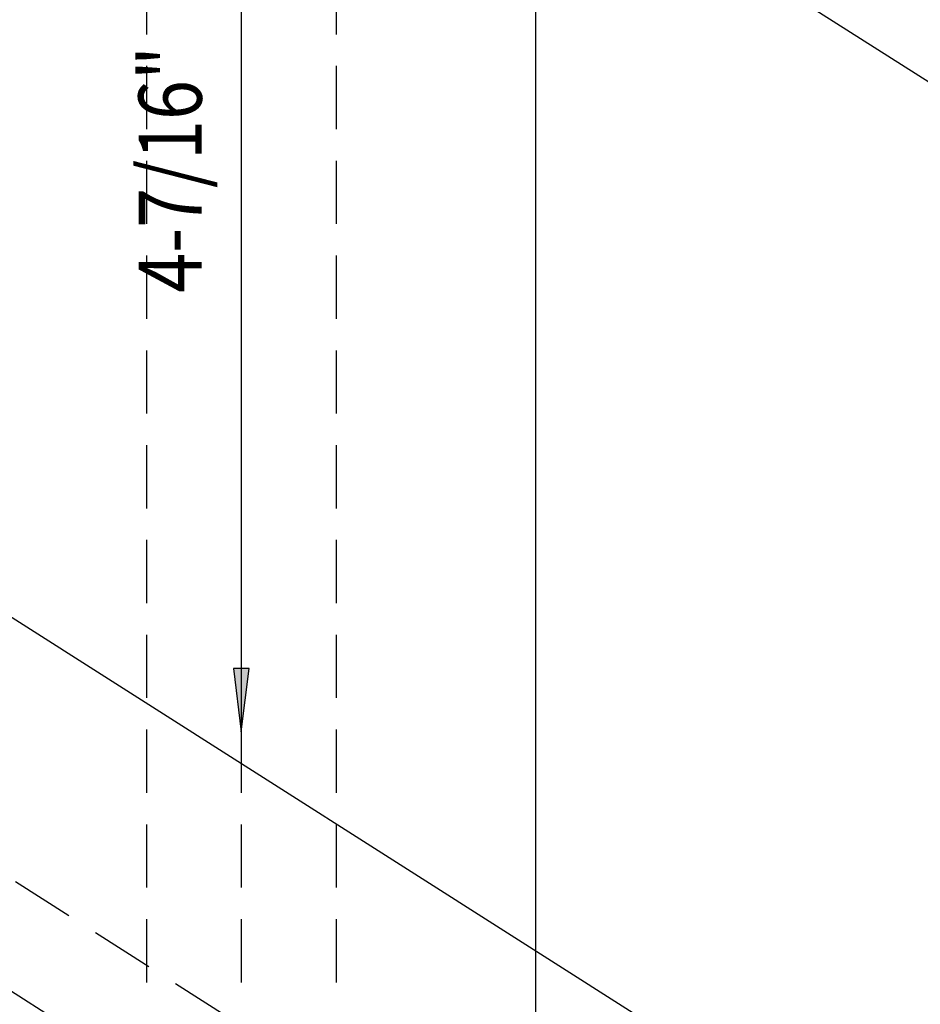
# Model space of a CAD drawing. Extents: x -830 to 155, y -81 to 569.
# Drawn here: x -447 to -444, y 381 to 385 of the extents above; entities that cross this region are included whole.
import ezdxf
from ezdxf.enums import TextEntityAlignment as Align

# ---------------------------------------------------------------- set-up
doc = ezdxf.new("R2010")
doc.units = 0
doc.header["$MEASUREMENT"] = 0
doc.linetypes.add('HIDDEN', pattern=[0.375, 0.25, -0.125])
doc.layers.add('LAYER1', color=7, linetype='Continuous')
doc.styles.add('VERDANA', font='verdana.ttf')

# ---------------------------------------------------------------- blocks, each defined once
blk = doc.blocks.new('LONGARROW')
at = {"linetype": 'Continuous'}
blk.add_hatch(color=0, dxfattribs=at).paths.add_polyline_path([(0, 0), (2, -0.25), (2, 0.25)])
at = {"color": 0, "linetype": 'Continuous'}
blk.add_lwpolyline([(0, 0), (2, -0.25), (2, 0.25)], close=True, dxfattribs=at)

msp = doc.modelspace()

# ---------------------------------------------------------------- linework, layer by layer
at = {"layer": 'LAYER1'}
for p, q in [((-449.5107, 388.2851), (-432.7317, 377.608)), ((-448.9376, 383.4949), (-432.2145, 372.8535)), ((-449.5685, 382.4162), (-432.8849, 371.7999))]:
    msp.add_line(p, q, dxfattribs=at)
at = {"layer": 'LAYER1', "linetype": 'HIDDEN'}
for p, q in [((-446.6438, 387.1798), (-446.6438, 354.0553)), ((-446.2688, 387.1798), (-446.2688, 354.0553)), ((-445.8938, 387.1798), (-445.8938, 354.0553)), ((-449.3757, 382.7377), (-432.6838, 372.1161))]:
    msp.add_line(p, q, dxfattribs=at)
at = {"layer": 'LAYER1', "linetype": 'Continuous'}
for p, q in [((-445.1058, 387.1798), (-445.1058, 354.0553)), ((-446.2688, 386.3705), (-446.2688, 381.9211))]:
    msp.add_line(p, q, dxfattribs=at)

# ---------------------------------------------------------------- block references
at = {"layer": 'LAYER1', "linetype": 'Continuous', "xscale": 0.125, "yscale": 0.125, "rotation": 90.00000000000006}
msp.add_blockref('LONGARROW', (-446.2688, 381.9211), dxfattribs=at)

# ---------------------------------------------------------------- texts
at = {"layer": 'LAYER1', "linetype": 'Continuous', "style": 'VERDANA', "width": 0.833333}
msp.add_text('4-7/16"', height=0.25, rotation=90, dxfattribs=at).set_placement((-446.55, 384.1458), align=Align.MIDDLE_CENTER)

doc.saveas('drawing.dxf')
